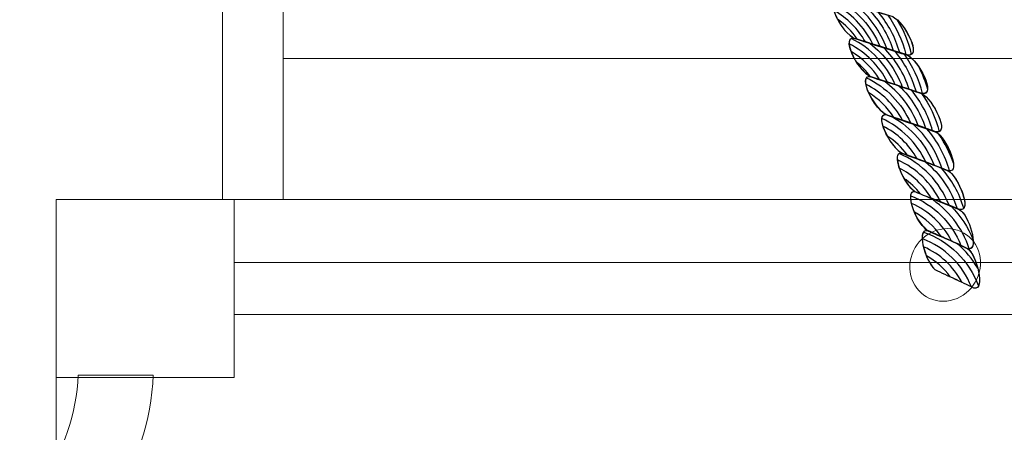
# Model space of a CAD drawing. Units: centimetres. Extents: x -32.4 to -19.5, y -5.3 to 7.9.
# Drawn here: x -23.3 to -22.8, y 5.1 to 5.3 of the extents above; entities that cross this region are included whole.
import ezdxf

# ---------------------------------------------------------------- set-up
doc = ezdxf.new("R2010")
doc.units = ezdxf.units.CM
doc.header["$MEASUREMENT"] = 0
doc.layers.add('Layer 1', color=7, linetype='Continuous')

msp = doc.modelspace()

# ---------------------------------------------------------------- linework, layer by layer
at = {"layer": 'Layer 1', "color": 254, "lineweight": 9}
msp.add_lwpolyline([(-23.23915, 5.08101), (-23.14903, 5.08101), (-23.14903, 5.17101), (-23.23915, 5.17101), (-23.23915, 5.08101)], close=True, dxfattribs=at)
at = {"layer": 'Layer 1', "color": 242, "lineweight": 25}
msp.add_open_spline([(-24.40637, -2.66294), (-24.40637, -2.66294), (-24.40637, -4.27338), (-24.40637, -4.27338), (-24.40637, -4.27338), (-24.40637, -4.81263), (-24.84782, -5.25382), (-25.38738, -5.25382), (-25.38738, -5.25382), (-25.38738, -5.25382), (-25.94817, -5.25382), (-25.94817, -5.25382), (-25.94817, -5.25382), (-26.48773, -5.25382), (-26.92918, -4.81263), (-26.92918, -4.27338), (-26.92918, -4.27338), (-26.92918, -4.27338), (-26.92918, -2.68319), (-26.92918, -2.68319), (-26.92918, -2.68319), (-26.9709, -2.64882), (-27.00777, -2.60876), (-27.03862, -2.56425), (-27.03862, -2.56425), (-27.03862, -2.56425), (-28.23328, -2.56425), (-28.23328, -2.56425), (-28.23328, -2.56425), (-28.85218, -2.56425), (-29.40306, -2.2588), (-29.74275, -1.79137), (-29.74275, -1.79137), (-29.74275, -1.79137), (-30.29269, -1.79137), (-30.29269, -1.79137), (-30.29269, -1.79137), (-31.12875, -1.79137), (-31.81281, -1.10771), (-31.81281, -0.27215), (-31.81281, -0.27215), (-31.81281, -0.27215), (-31.81281, 0.23578), (-31.81281, 0.23578), (-31.81281, 0.23578), (-31.81281, 0.56165), (-31.71547, 0.86587), (-31.54853, 1.12098), (-31.54853, 1.12098), (-32.05869, 1.4798), (-32.39372, 2.0726), (-32.39372, 2.73986), (-32.39372, 2.73986), (-32.39372, 2.73986), (-32.39372, 2.73988), (-32.39372, 2.73988), (-32.39372, 2.73988), (-32.39372, 3.70434), (-31.69389, 4.51327), (-30.77671, 4.68478), (-30.77671, 4.68478), (-30.77671, 4.68478), (-30.77671, 5.79214), (-30.77671, 5.79214), (-30.77671, 5.79214), (-30.77671, 6.82479), (-29.93134, 7.66966), (-28.89811, 7.66966), (-28.89811, 7.66966), (-28.89811, 7.66966), (-28.8981, 7.66966), (-28.8981, 7.66966), (-28.8981, 7.66966), (-28.20089, 7.66966), (-27.58929, 7.28492), (-27.26518, 6.7174), (-27.26518, 6.7174), (-26.93113, 7.24228), (-26.34397, 7.59237), (-25.6789, 7.59237), (-25.6789, 7.59237), (-25.6789, 7.59237), (-25.67889, 7.59237), (-25.67889, 7.59237), (-25.67889, 7.59237), (-25.46756, 7.59237), (-25.26411, 7.55698), (-25.07412, 7.49191), (-25.07412, 7.49191), (-25.07412, 7.49191), (-24.13398, 7.49191), (-24.13398, 7.49191), (-24.13398, 7.49191), (-23.89005, 7.72354), (-23.5608, 7.86618), (-23.19983, 7.86618), (-23.19983, 7.86618), (-23.19983, 7.86618), (-22.46365, 7.86618), (-22.46365, 7.86618), (-22.46365, 7.86618), (-21.65432, 7.86618), (-20.99216, 7.2044), (-20.99216, 6.39553), (-20.99216, 6.39553), (-20.99216, 6.39553), (-20.99216, 5.71816), (-20.99216, 5.71816), (-20.99216, 5.71816), (-20.96375, 5.65092), (-20.94026, 5.58114), (-20.92204, 5.50934), (-20.92204, 5.50934), (-20.6555, 5.21234), (-20.49282, 4.82058), (-20.49282, 4.39267), (-20.49282, 4.39267), (-20.49282, 4.39267), (-20.49282, 1.90361), (-20.49282, 1.90361), (-20.49282, 1.90361), (-19.88275, 1.47681), (-19.48373, 0.7693), (-19.48373, -0.03145), (-19.48373, -0.03145), (-19.48373, -1.33515), (-20.5412, -2.39202), (-21.84566, -2.39202), (-21.84566, -2.39202), (-22.35213, -2.39202), (-22.82133, -2.23263), (-23.20589, -1.9614), (-23.20589, -1.9614), (-23.20589, -1.9614), (-23.95892, -1.9614), (-23.95892, -1.9614), (-23.95892, -1.9614), (-24.04547, -2.23267), (-24.20172, -2.47361), (-24.40637, -2.66294)], degree=3, knots=[0, 0, 0, 0, 0.027778, 0.027778, 0.027778, 0.027778, 0.055556, 0.055556, 0.055556, 0.055556, 0.083333, 0.083333, 0.083333, 0.083333, 0.111111, 0.111111, 0.111111, 0.111111, 0.138889, 0.138889, 0.138889, 0.138889, 0.166667, 0.166667, 0.166667, 0.166667, 0.194444, 0.194444, 0.194444, 0.194444, 0.222222, 0.222222, 0.222222, 0.222222, 0.25, 0.25, 0.25, 0.25, 0.277778, 0.277778, 0.277778, 0.277778, 0.305556, 0.305556, 0.305556, 0.305556, 0.333333, 0.333333, 0.333333, 0.333333, 0.361111, 0.361111, 0.361111, 0.361111, 0.388889, 0.388889, 0.388889, 0.388889, 0.416667, 0.416667, 0.416667, 0.416667, 0.444444, 0.444444, 0.444444, 0.444444, 0.472222, 0.472222, 0.472222, 0.472222, 0.5, 0.5, 0.5, 0.5, 0.527778, 0.527778, 0.527778, 0.527778, 0.555556, 0.555556, 0.555556, 0.555556, 0.583333, 0.583333, 0.583333, 0.583333, 0.611111, 0.611111, 0.611111, 0.611111, 0.638889, 0.638889, 0.638889, 0.638889, 0.666667, 0.666667, 0.666667, 0.666667, 0.694444, 0.694444, 0.694444, 0.694444, 0.722222, 0.722222, 0.722222, 0.722222, 0.75, 0.75, 0.75, 0.75, 0.777778, 0.777778, 0.777778, 0.777778, 0.805556, 0.805556, 0.805556, 0.805556, 0.833333, 0.833333, 0.833333, 0.833333, 0.861111, 0.861111, 0.861111, 0.861111, 0.888889, 0.888889, 0.888889, 0.888889, 0.916667, 0.916667, 0.916667, 0.916667, 0.944444, 0.944444, 0.944444, 0.944444, 1, 1, 1, 1], dxfattribs=at)
at = {"layer": 'Layer 1', "color": 7, "lineweight": 9}
for points, knots in [([(-23.15485, 5.17101), (-23.15485, 5.17101), (-23.15485, 6.41255), (-23.15485, 6.41255), (-23.15485, 6.41255), (-23.15485, 6.41255), (-23.12409, 6.41255), (-23.12409, 6.41255), (-23.12409, 6.41255), (-23.12409, 6.41255), (-23.12409, 5.17101), (-23.12409, 5.17101), (-23.12409, 5.17101), (-23.12409, 5.17101), (-23.15485, 5.17101), (-23.15485, 5.17101)], [0, 0, 0, 0, 0.2, 0.2, 0.2, 0.2, 0.4, 0.4, 0.4, 0.4, 0.6, 0.6, 0.6, 0.6, 1, 1, 1, 1]), ([(-23.12409, 5.17101), (-23.12409, 5.17101), (-23.12409, 5.24245), (-23.12409, 5.24245), (-23.12409, 5.24245), (-23.12409, 5.24245), (-22.50892, 5.24245), (-22.50892, 5.24245), (-22.50892, 5.24245), (-22.50892, 5.24245), (-22.50892, 5.17101), (-22.50892, 5.17101), (-22.50892, 5.17101), (-22.50892, 5.17101), (-23.12409, 5.17101), (-23.12409, 5.17101)], [0, 0, 0, 0, 0.2, 0.2, 0.2, 0.2, 0.4, 0.4, 0.4, 0.4, 0.6, 0.6, 0.6, 0.6, 1, 1, 1, 1]), ([(-22.78796, 5.15633), (-22.7781, 5.15633), (-22.77057, 5.14811), (-22.77114, 5.13798), (-22.77114, 5.13798), (-22.77171, 5.12784), (-22.78016, 5.11962), (-22.79002, 5.11962), (-22.79002, 5.11962), (-22.79988, 5.11962), (-22.80741, 5.12784), (-22.80684, 5.13798), (-22.80684, 5.13798), (-22.80627, 5.14811), (-22.79782, 5.15633), (-22.78796, 5.15633)], [0, 0, 0, 0, 0.2, 0.2, 0.2, 0.2, 0.4, 0.4, 0.4, 0.4, 0.6, 0.6, 0.6, 0.6, 1, 1, 1, 1]), ([(-23.14903, 5.13915), (-23.14903, 5.13915), (-22.47816, 5.13915), (-22.47816, 5.13915), (-22.47816, 5.13915), (-22.47816, 5.13915), (-22.47816, 5.11286), (-22.47816, 5.11286), (-22.47816, 5.11286), (-22.47816, 5.11286), (-23.14903, 5.11286), (-23.14903, 5.11286), (-23.14903, 5.11286), (-23.14903, 5.11286), (-23.14903, 5.13915), (-23.14903, 5.13915)], [0, 0, 0, 0, 0.2, 0.2, 0.2, 0.2, 0.4, 0.4, 0.4, 0.4, 0.6, 0.6, 0.6, 0.6, 1, 1, 1, 1]), ([(-23.18994, 5.0823), (-23.19179, 5.03558), (-23.22008, 4.99323), (-23.26469, 4.96228), (-23.26469, 4.96228), (-23.31066, 4.93038), (-23.37405, 4.91057), (-23.44368, 4.91057), (-23.44368, 4.91057), (-23.44368, 4.91057), (-25.05213, 4.91057), (-25.05213, 4.91057), (-25.05213, 4.91057), (-25.12179, 4.91057), (-25.18517, 4.9304), (-25.23111, 4.96228), (-25.23111, 4.96228), (-25.27538, 4.99299), (-25.30356, 5.03494), (-25.30579, 5.08121), (-25.30579, 5.08121), (-25.30579, 5.08121), (-25.26779, 5.08121), (-25.26779, 5.08121), (-25.26779, 5.08121), (-25.26557, 5.04258), (-25.24191, 5.00758), (-25.20486, 4.98187), (-25.20486, 4.98187), (-25.16572, 4.95471), (-25.11163, 4.93784), (-25.05213, 4.93784), (-25.05213, 4.93784), (-25.05213, 4.93784), (-23.44368, 4.93784), (-23.44368, 4.93784), (-23.44368, 4.93784), (-23.38418, 4.93784), (-23.33009, 4.9547), (-23.29095, 4.98187), (-23.29095, 4.98187), (-23.25356, 5.00781), (-23.22975, 5.04323), (-23.22792, 5.0823), (-23.22792, 5.0823), (-23.22792, 5.0823), (-23.18994, 5.0823), (-23.18994, 5.0823)], [0, 0, 0, 0, 0.076923, 0.076923, 0.076923, 0.076923, 0.153846, 0.153846, 0.153846, 0.153846, 0.230769, 0.230769, 0.230769, 0.230769, 0.307692, 0.307692, 0.307692, 0.307692, 0.384615, 0.384615, 0.384615, 0.384615, 0.461538, 0.461538, 0.461538, 0.461538, 0.538462, 0.538462, 0.538462, 0.538462, 0.615385, 0.615385, 0.615385, 0.615385, 0.692308, 0.692308, 0.692308, 0.692308, 0.769231, 0.769231, 0.769231, 0.769231, 0.846154, 0.846154, 0.846154, 0.846154, 1, 1, 1, 1])]:
    msp.add_open_spline(points, degree=3, knots=knots, dxfattribs=at)
at = {"layer": 'Layer 1', "color": 250, "lineweight": 9}
for points in [[(-22.84323, 5.27205), (-22.8386, 5.27053), (-22.83404, 5.26917), (-22.82941, 5.26781), (-22.82941, 5.26781), (-22.82481, 5.26646), (-22.82014, 5.26493), (-22.81558, 5.26356), (-22.81558, 5.26356), (-22.80955, 5.26079), (-22.80024, 5.24288), (-22.80819, 5.24419), (-22.80819, 5.24419), (-22.81268, 5.24557), (-22.81716, 5.2471), (-22.82165, 5.24847), (-22.82165, 5.24847), (-22.82613, 5.24984), (-22.83068, 5.25122), (-22.83528, 5.25274), (-22.83528, 5.25274), (-22.84371, 5.25775), (-22.8489, 5.27268), (-22.84323, 5.27205)], [(-22.83528, 5.25274), (-22.83068, 5.25122), (-22.82605, 5.24971), (-22.82157, 5.24833), (-22.82157, 5.24833), (-22.81709, 5.24695), (-22.81261, 5.24542), (-22.80813, 5.24404), (-22.80813, 5.24404), (-22.80231, 5.2414), (-22.79313, 5.22333), (-22.80082, 5.22466), (-22.80082, 5.22466), (-22.80511, 5.22606), (-22.80951, 5.22761), (-22.81384, 5.229), (-22.81384, 5.229), (-22.81821, 5.23039), (-22.82269, 5.23192), (-22.82717, 5.23346), (-22.82717, 5.23346), (-22.83537, 5.23849), (-22.84083, 5.25322), (-22.83528, 5.25274)], [(-22.8271, 5.23331), (-22.82263, 5.23177), (-22.81821, 5.23039), (-22.81384, 5.229), (-22.81384, 5.229), (-22.80951, 5.22761), (-22.80511, 5.22606), (-22.80082, 5.22466), (-22.80082, 5.22466), (-22.79513, 5.22185), (-22.78636, 5.20389), (-22.79367, 5.20527), (-22.79367, 5.20527), (-22.79773, 5.20669), (-22.80194, 5.20827), (-22.80615, 5.20967), (-22.80615, 5.20967), (-22.81037, 5.21107), (-22.81463, 5.21247), (-22.819, 5.21402), (-22.819, 5.21402), (-22.82692, 5.21908), (-22.83253, 5.23396), (-22.8271, 5.23331)], [(-22.819, 5.21402), (-22.81463, 5.21247), (-22.81033, 5.21092), (-22.80609, 5.20951), (-22.80609, 5.20951), (-22.80186, 5.20812), (-22.79766, 5.20654), (-22.79363, 5.20512), (-22.79363, 5.20512), (-22.78833, 5.20242), (-22.78055, 5.18419), (-22.78748, 5.1856), (-22.78748, 5.1856), (-22.79127, 5.18706), (-22.79517, 5.18869), (-22.79901, 5.19011), (-22.79901, 5.19011), (-22.80298, 5.19157), (-22.80706, 5.19312), (-22.81119, 5.1947), (-22.81119, 5.1947), (-22.81878, 5.1998), (-22.82419, 5.21453), (-22.819, 5.21402)], [(-22.81112, 5.19455), (-22.80698, 5.19298), (-22.80298, 5.19157), (-22.79901, 5.19011), (-22.79901, 5.19011), (-22.79517, 5.18869), (-22.79127, 5.18706), (-22.78748, 5.1856), (-22.78748, 5.1856), (-22.78244, 5.18273), (-22.77501, 5.16462), (-22.78171, 5.16605), (-22.78171, 5.16605), (-22.78547, 5.16751), (-22.78925, 5.16912), (-22.79301, 5.17059), (-22.79301, 5.17059), (-22.79677, 5.17205), (-22.80056, 5.17349), (-22.80443, 5.17511), (-22.80443, 5.17511), (-22.81139, 5.18027), (-22.81609, 5.19525), (-22.81112, 5.19455)], [(-22.80443, 5.17511), (-22.80056, 5.17349), (-22.79672, 5.17191), (-22.79294, 5.17044), (-22.79294, 5.17044), (-22.78925, 5.169), (-22.78543, 5.16737), (-22.78167, 5.1659), (-22.78167, 5.1659), (-22.77678, 5.16316), (-22.77139, 5.14466), (-22.77751, 5.14618), (-22.77751, 5.14618), (-22.78084, 5.14768), (-22.78416, 5.14938), (-22.78755, 5.15084), (-22.78755, 5.15084), (-22.79106, 5.15235), (-22.79467, 5.15396), (-22.79831, 5.15559), (-22.79831, 5.15559), (-22.80494, 5.16079), (-22.80917, 5.17583), (-22.80443, 5.17511)], [(-22.79828, 5.15544), (-22.7946, 5.15381), (-22.79106, 5.15235), (-22.78755, 5.15084), (-22.78755, 5.15084), (-22.78416, 5.14938), (-22.78084, 5.14768), (-22.77751, 5.14618), (-22.77751, 5.14618), (-22.77324, 5.14321), (-22.76841, 5.1248), (-22.77449, 5.12631), (-22.77449, 5.12631), (-22.77771, 5.12783), (-22.78105, 5.12949), (-22.7843, 5.13101), (-22.7843, 5.13101), (-22.78756, 5.13252), (-22.79089, 5.13404), (-22.79419, 5.1357), (-22.79419, 5.1357), (-22.7999, 5.14101), (-22.80278, 5.15618), (-22.79828, 5.15544)]]:
    msp.add_open_spline(points, degree=3, knots=[0, 0, 0, 0, 0.142857, 0.142857, 0.142857, 0.142857, 0.285714, 0.285714, 0.285714, 0.285714, 0.428571, 0.428571, 0.428571, 0.428571, 0.571429, 0.571429, 0.571429, 0.571429, 0.714286, 0.714286, 0.714286, 0.714286, 1, 1, 1, 1], dxfattribs=at)
at = {"layer": 'Layer 1', "color": 7}
for points, knots in [([(-22.84359, 5.26235), (-22.83963, 5.2596), (-22.83619, 5.25614), (-22.83348, 5.25215), (-22.83348, 5.25215), (-22.82962, 5.2509), (-22.8258, 5.24974), (-22.82203, 5.24859), (-22.82203, 5.24859), (-22.82627, 5.25865), (-22.83387, 5.26694), (-22.84343, 5.27207), (-22.84343, 5.27207), (-22.84652, 5.27222), (-22.8461, 5.26741), (-22.84359, 5.26235)], [0, 0, 0, 0, 0.2, 0.2, 0.2, 0.2, 0.4, 0.4, 0.4, 0.4, 0.6, 0.6, 0.6, 0.6, 1, 1, 1, 1]), ([(-22.84557, 5.27003), (-22.8369, 5.26561), (-22.82985, 5.25844), (-22.82559, 5.24968), (-22.82559, 5.24968), (-22.82559, 5.24968), (-22.82165, 5.24847), (-22.82165, 5.24847), (-22.82165, 5.24847), (-22.82165, 5.24847), (-22.81528, 5.24645), (-22.81528, 5.24645), (-22.81528, 5.24645), (-22.81784, 5.25441), (-22.82223, 5.26155), (-22.82796, 5.26738), (-22.82796, 5.26738), (-22.82796, 5.26738), (-22.82941, 5.26781), (-22.82941, 5.26781), (-22.82941, 5.26781), (-22.83404, 5.26917), (-22.8386, 5.27053), (-22.84323, 5.27205), (-22.84323, 5.27205), (-22.84464, 5.27221), (-22.84538, 5.2714), (-22.84557, 5.27003)], [0, 0, 0, 0, 0.125, 0.125, 0.125, 0.125, 0.25, 0.25, 0.25, 0.25, 0.375, 0.375, 0.375, 0.375, 0.5, 0.5, 0.5, 0.5, 0.625, 0.625, 0.625, 0.625, 0.75, 0.75, 0.75, 0.75, 1, 1, 1, 1]), ([(-22.83411, 5.2692), (-22.82716, 5.26354), (-22.82174, 5.25609), (-22.8186, 5.24752), (-22.8186, 5.24752), (-22.8186, 5.24752), (-22.80889, 5.24441), (-22.80889, 5.24441), (-22.80889, 5.24441), (-22.8107, 5.25169), (-22.81387, 5.25842), (-22.81811, 5.26434), (-22.81811, 5.26434), (-22.82186, 5.2655), (-22.82566, 5.26671), (-22.82941, 5.26781), (-22.82941, 5.26781), (-22.82941, 5.26781), (-22.83411, 5.2692), (-22.83411, 5.2692)], [0, 0, 0, 0, 0.166667, 0.166667, 0.166667, 0.166667, 0.333333, 0.333333, 0.333333, 0.333333, 0.5, 0.5, 0.5, 0.5, 0.666667, 0.666667, 0.666667, 0.666667, 1, 1, 1, 1]), ([(-22.82938, 5.25085), (-22.82938, 5.25085), (-22.83528, 5.25274), (-22.83528, 5.25274), (-22.83528, 5.25274), (-22.84023, 5.25568), (-22.84405, 5.26205), (-22.84523, 5.26667), (-22.84523, 5.26667), (-22.83862, 5.26293), (-22.83313, 5.25745), (-22.82938, 5.25085)], [0, 0, 0, 0, 0.25, 0.25, 0.25, 0.25, 0.5, 0.5, 0.5, 0.5, 1, 1, 1, 1]), ([(-22.82275, 5.26578), (-22.81787, 5.25989), (-22.81417, 5.25297), (-22.81203, 5.2454), (-22.81203, 5.2454), (-22.81203, 5.2454), (-22.80819, 5.24419), (-22.80819, 5.24419), (-22.80819, 5.24419), (-22.80024, 5.24288), (-22.80955, 5.26079), (-22.81558, 5.26356), (-22.81558, 5.26356), (-22.81558, 5.26356), (-22.82275, 5.26578), (-22.82275, 5.26578)], [0, 0, 0, 0, 0.2, 0.2, 0.2, 0.2, 0.4, 0.4, 0.4, 0.4, 0.6, 0.6, 0.6, 0.6, 1, 1, 1, 1]), ([(-22.81307, 5.26175), (-22.8099, 5.25646), (-22.80751, 5.25066), (-22.80603, 5.2445), (-22.80603, 5.2445), (-22.80298, 5.24661), (-22.80818, 5.25714), (-22.81307, 5.26175)], [0, 0, 0, 0, 0.333333, 0.333333, 0.333333, 0.333333, 1, 1, 1, 1]), ([(-22.83667, 5.24593), (-22.83078, 5.24248), (-22.82583, 5.23761), (-22.82229, 5.23179), (-22.82229, 5.23179), (-22.81945, 5.23082), (-22.81662, 5.22988), (-22.81384, 5.229), (-22.81384, 5.229), (-22.81384, 5.229), (-22.8107, 5.22797), (-22.8107, 5.22797), (-22.8107, 5.22797), (-22.81401, 5.23679), (-22.81973, 5.24443), (-22.82709, 5.25007), (-22.82709, 5.25007), (-22.82709, 5.25007), (-22.83528, 5.25274), (-22.83528, 5.25274), (-22.83528, 5.25274), (-22.83789, 5.25297), (-22.83806, 5.24983), (-22.83667, 5.24593)], [0, 0, 0, 0, 0.142857, 0.142857, 0.142857, 0.142857, 0.285714, 0.285714, 0.285714, 0.285714, 0.428571, 0.428571, 0.428571, 0.428571, 0.571429, 0.571429, 0.571429, 0.571429, 0.714286, 0.714286, 0.714286, 0.714286, 1, 1, 1, 1]), ([(-22.81817, 5.23041), (-22.81817, 5.23041), (-22.82717, 5.23346), (-22.82717, 5.23346), (-22.82717, 5.23346), (-22.83291, 5.23698), (-22.8373, 5.24525), (-22.83753, 5.24973), (-22.83753, 5.24973), (-22.8292, 5.24551), (-22.8224, 5.23872), (-22.81817, 5.23041)], [0, 0, 0, 0, 0.25, 0.25, 0.25, 0.25, 0.5, 0.5, 0.5, 0.5, 1, 1, 1, 1]), ([(-22.83652, 5.25251), (-22.82663, 5.2476), (-22.81874, 5.2393), (-22.81433, 5.22916), (-22.81433, 5.22916), (-22.81433, 5.22916), (-22.81384, 5.229), (-22.81384, 5.229), (-22.81384, 5.229), (-22.8105, 5.22793), (-22.80711, 5.22676), (-22.80377, 5.22564), (-22.80377, 5.22564), (-22.80592, 5.23323), (-22.80964, 5.24018), (-22.81455, 5.24609), (-22.81455, 5.24609), (-22.81455, 5.24609), (-22.82157, 5.24833), (-22.82157, 5.24833), (-22.82157, 5.24833), (-22.82605, 5.24971), (-22.83068, 5.25122), (-22.83528, 5.25274), (-22.83528, 5.25274), (-22.83578, 5.25278), (-22.83619, 5.2527), (-22.83652, 5.25251)], [0, 0, 0, 0, 0.125, 0.125, 0.125, 0.125, 0.25, 0.25, 0.25, 0.25, 0.375, 0.375, 0.375, 0.375, 0.5, 0.5, 0.5, 0.5, 0.625, 0.625, 0.625, 0.625, 0.75, 0.75, 0.75, 0.75, 1, 1, 1, 1]), ([(-22.82016, 5.24789), (-22.81429, 5.24205), (-22.80978, 5.23483), (-22.80717, 5.22678), (-22.80717, 5.22678), (-22.80717, 5.22678), (-22.80082, 5.22466), (-22.80082, 5.22466), (-22.80082, 5.22466), (-22.79901, 5.22435), (-22.79813, 5.22511), (-22.79793, 5.2265), (-22.79793, 5.2265), (-22.79904, 5.23064), (-22.80057, 5.23461), (-22.80248, 5.23837), (-22.80248, 5.23837), (-22.8043, 5.24103), (-22.80637, 5.24324), (-22.80813, 5.24404), (-22.80813, 5.24404), (-22.81214, 5.24528), (-22.81615, 5.24663), (-22.82016, 5.24789)], [0, 0, 0, 0, 0.142857, 0.142857, 0.142857, 0.142857, 0.285714, 0.285714, 0.285714, 0.285714, 0.428571, 0.428571, 0.428571, 0.428571, 0.571429, 0.571429, 0.571429, 0.571429, 0.714286, 0.714286, 0.714286, 0.714286, 1, 1, 1, 1]), ([(-22.80963, 5.24451), (-22.80541, 5.2386), (-22.80227, 5.23187), (-22.80047, 5.22461), (-22.80047, 5.22461), (-22.79342, 5.2239), (-22.8024, 5.24144), (-22.80813, 5.24404), (-22.80813, 5.24404), (-22.80813, 5.24404), (-22.80963, 5.24451), (-22.80963, 5.24451)], [0, 0, 0, 0, 0.25, 0.25, 0.25, 0.25, 0.5, 0.5, 0.5, 0.5, 1, 1, 1, 1]), ([(-22.8269, 5.23337), (-22.8269, 5.23337), (-22.82717, 5.23346), (-22.82717, 5.23346), (-22.82717, 5.23346), (-22.82985, 5.2351), (-22.83222, 5.23778), (-22.83403, 5.24062), (-22.83403, 5.24062), (-22.83134, 5.23853), (-22.82894, 5.23609), (-22.8269, 5.23337)], [0, 0, 0, 0, 0.25, 0.25, 0.25, 0.25, 0.5, 0.5, 0.5, 0.5, 1, 1, 1, 1]), ([(-22.82319, 5.21777), (-22.82246, 5.21708), (-22.82175, 5.21636), (-22.82108, 5.21561), (-22.82108, 5.21561), (-22.82041, 5.21501), (-22.81971, 5.21448), (-22.819, 5.21402), (-22.819, 5.21402), (-22.81474, 5.21251), (-22.8106, 5.21114), (-22.80649, 5.20978), (-22.80649, 5.20978), (-22.81096, 5.21982), (-22.81893, 5.22795), (-22.82882, 5.23264), (-22.82882, 5.23264), (-22.83035, 5.23037), (-22.82764, 5.22296), (-22.82319, 5.21777)], [0, 0, 0, 0, 0.166667, 0.166667, 0.166667, 0.166667, 0.333333, 0.333333, 0.333333, 0.333333, 0.5, 0.5, 0.5, 0.5, 0.666667, 0.666667, 0.666667, 0.666667, 1, 1, 1, 1]), ([(-22.82912, 5.22937), (-22.82122, 5.22536), (-22.8147, 5.21898), (-22.81055, 5.21113), (-22.81055, 5.21113), (-22.81055, 5.21113), (-22.80615, 5.20967), (-22.80615, 5.20967), (-22.80615, 5.20967), (-22.80373, 5.20887), (-22.80132, 5.208), (-22.79893, 5.20715), (-22.79893, 5.20715), (-22.80158, 5.21534), (-22.8062, 5.22264), (-22.81223, 5.22848), (-22.81223, 5.22848), (-22.81223, 5.22848), (-22.81384, 5.229), (-22.81384, 5.229), (-22.81384, 5.229), (-22.81821, 5.23039), (-22.82263, 5.23177), (-22.8271, 5.23331), (-22.8271, 5.23331), (-22.829, 5.23354), (-22.82955, 5.23186), (-22.82912, 5.22937)], [0, 0, 0, 0, 0.125, 0.125, 0.125, 0.125, 0.25, 0.25, 0.25, 0.25, 0.375, 0.375, 0.375, 0.375, 0.5, 0.5, 0.5, 0.5, 0.625, 0.625, 0.625, 0.625, 0.75, 0.75, 0.75, 0.75, 1, 1, 1, 1]), ([(-22.81995, 5.23095), (-22.81217, 5.22537), (-22.80609, 5.21757), (-22.80264, 5.20846), (-22.80264, 5.20846), (-22.80264, 5.20846), (-22.79367, 5.20527), (-22.79367, 5.20527), (-22.79367, 5.20527), (-22.793, 5.20514), (-22.79246, 5.20518), (-22.79205, 5.20535), (-22.79205, 5.20535), (-22.79382, 5.21241), (-22.79688, 5.21895), (-22.80097, 5.22471), (-22.80097, 5.22471), (-22.80521, 5.2261), (-22.80956, 5.22763), (-22.81384, 5.229), (-22.81384, 5.229), (-22.81384, 5.229), (-22.81995, 5.23095), (-22.81995, 5.23095)], [0, 0, 0, 0, 0.142857, 0.142857, 0.142857, 0.142857, 0.285714, 0.285714, 0.285714, 0.285714, 0.428571, 0.428571, 0.428571, 0.428571, 0.571429, 0.571429, 0.571429, 0.571429, 0.714286, 0.714286, 0.714286, 0.714286, 1, 1, 1, 1]), ([(-22.81496, 5.21262), (-22.81496, 5.21262), (-22.819, 5.21402), (-22.819, 5.21402), (-22.819, 5.21402), (-22.82275, 5.21642), (-22.82598, 5.22101), (-22.82777, 5.22512), (-22.82777, 5.22512), (-22.82262, 5.22198), (-22.81822, 5.2177), (-22.81496, 5.21262)], [0, 0, 0, 0, 0.25, 0.25, 0.25, 0.25, 0.5, 0.5, 0.5, 0.5, 1, 1, 1, 1]), ([(-22.80618, 5.22645), (-22.80122, 5.22053), (-22.79748, 5.21354), (-22.79535, 5.20587), (-22.79535, 5.20587), (-22.79535, 5.20587), (-22.79367, 5.20527), (-22.79367, 5.20527), (-22.79367, 5.20527), (-22.78636, 5.20389), (-22.79513, 5.22185), (-22.80082, 5.22466), (-22.80082, 5.22466), (-22.80082, 5.22466), (-22.80618, 5.22645), (-22.80618, 5.22645)], [0, 0, 0, 0, 0.2, 0.2, 0.2, 0.2, 0.4, 0.4, 0.4, 0.4, 0.6, 0.6, 0.6, 0.6, 1, 1, 1, 1]), ([(-22.81846, 5.20336), (-22.81444, 5.20076), (-22.81094, 5.19742), (-22.80815, 5.19354), (-22.80815, 5.19354), (-22.80815, 5.19354), (-22.79901, 5.19011), (-22.79901, 5.19011), (-22.79901, 5.19011), (-22.79901, 5.19011), (-22.7946, 5.18841), (-22.7946, 5.18841), (-22.7946, 5.18841), (-22.7986, 5.19877), (-22.80609, 5.2074), (-22.81564, 5.21283), (-22.81564, 5.21283), (-22.81564, 5.21283), (-22.819, 5.21402), (-22.819, 5.21402), (-22.819, 5.21402), (-22.82221, 5.21434), (-22.82136, 5.20882), (-22.81846, 5.20336)], [0, 0, 0, 0, 0.142857, 0.142857, 0.142857, 0.142857, 0.285714, 0.285714, 0.285714, 0.285714, 0.428571, 0.428571, 0.428571, 0.428571, 0.571429, 0.571429, 0.571429, 0.571429, 0.714286, 0.714286, 0.714286, 0.714286, 1, 1, 1, 1]), ([(-22.82103, 5.21199), (-22.81122, 5.20759), (-22.80328, 5.19975), (-22.79875, 5.19001), (-22.79875, 5.19001), (-22.79499, 5.18862), (-22.79118, 5.18703), (-22.78748, 5.1856), (-22.78748, 5.1856), (-22.78748, 5.1856), (-22.78696, 5.18553), (-22.78696, 5.18553), (-22.78696, 5.18553), (-22.78913, 5.19351), (-22.79309, 5.20076), (-22.79838, 5.20683), (-22.79838, 5.20683), (-22.80092, 5.20775), (-22.8035, 5.20866), (-22.80609, 5.20951), (-22.80609, 5.20951), (-22.81033, 5.21092), (-22.81463, 5.21247), (-22.819, 5.21402), (-22.819, 5.21402), (-22.82028, 5.21415), (-22.82091, 5.21334), (-22.82103, 5.21199)], [0, 0, 0, 0, 0.125, 0.125, 0.125, 0.125, 0.25, 0.25, 0.25, 0.25, 0.375, 0.375, 0.375, 0.375, 0.5, 0.5, 0.5, 0.5, 0.625, 0.625, 0.625, 0.625, 0.75, 0.75, 0.75, 0.75, 1, 1, 1, 1]), ([(-22.80522, 5.20922), (-22.79856, 5.20325), (-22.79348, 5.19556), (-22.79068, 5.18685), (-22.79068, 5.18685), (-22.79068, 5.18685), (-22.78748, 5.1856), (-22.78748, 5.1856), (-22.78748, 5.1856), (-22.78055, 5.18419), (-22.78833, 5.20242), (-22.79363, 5.20512), (-22.79363, 5.20512), (-22.79738, 5.20644), (-22.80128, 5.2079), (-22.80522, 5.20922)], [0, 0, 0, 0, 0.2, 0.2, 0.2, 0.2, 0.4, 0.4, 0.4, 0.4, 0.6, 0.6, 0.6, 0.6, 1, 1, 1, 1]), ([(-22.80317, 5.19166), (-22.80317, 5.19166), (-22.81119, 5.1947), (-22.81119, 5.1947), (-22.81119, 5.1947), (-22.81552, 5.19761), (-22.81913, 5.20364), (-22.82048, 5.2082), (-22.82048, 5.2082), (-22.81321, 5.20451), (-22.80718, 5.19873), (-22.80317, 5.19166)], [0, 0, 0, 0, 0.25, 0.25, 0.25, 0.25, 0.5, 0.5, 0.5, 0.5, 1, 1, 1, 1]), ([(-22.79221, 5.20409), (-22.78909, 5.19962), (-22.78657, 5.19469), (-22.78481, 5.18941), (-22.78481, 5.18941), (-22.78537, 5.19392), (-22.78895, 5.20111), (-22.79221, 5.20409)], [0, 0, 0, 0, 0.333333, 0.333333, 0.333333, 0.333333, 1, 1, 1, 1]), ([(-22.81223, 5.18698), (-22.80553, 5.18354), (-22.79993, 5.17825), (-22.79611, 5.17179), (-22.79611, 5.17179), (-22.79611, 5.17179), (-22.79301, 5.17059), (-22.79301, 5.17059), (-22.79301, 5.17059), (-22.78967, 5.16929), (-22.78632, 5.16787), (-22.78298, 5.16655), (-22.78298, 5.16655), (-22.78593, 5.1759), (-22.79157, 5.18405), (-22.79899, 5.1901), (-22.79899, 5.1901), (-22.79899, 5.1901), (-22.79901, 5.19011), (-22.79901, 5.19011), (-22.79901, 5.19011), (-22.80298, 5.19157), (-22.80698, 5.19298), (-22.81112, 5.19455), (-22.81112, 5.19455), (-22.81362, 5.1949), (-22.81367, 5.19131), (-22.81223, 5.18698)], [0, 0, 0, 0, 0.125, 0.125, 0.125, 0.125, 0.25, 0.25, 0.25, 0.25, 0.375, 0.375, 0.375, 0.375, 0.5, 0.5, 0.5, 0.5, 0.625, 0.625, 0.625, 0.625, 0.75, 0.75, 0.75, 0.75, 1, 1, 1, 1]), ([(-22.81234, 5.1943), (-22.80075, 5.18942), (-22.79157, 5.17997), (-22.78706, 5.16819), (-22.78706, 5.16819), (-22.78706, 5.16819), (-22.78171, 5.16605), (-22.78171, 5.16605), (-22.78171, 5.16605), (-22.77501, 5.16462), (-22.78244, 5.18273), (-22.78748, 5.1856), (-22.78748, 5.1856), (-22.79127, 5.18706), (-22.79517, 5.18869), (-22.79901, 5.19011), (-22.79901, 5.19011), (-22.80298, 5.19157), (-22.80698, 5.19298), (-22.81112, 5.19455), (-22.81112, 5.19455), (-22.81162, 5.19462), (-22.81203, 5.19452), (-22.81234, 5.1943)], [0, 0, 0, 0, 0.142857, 0.142857, 0.142857, 0.142857, 0.285714, 0.285714, 0.285714, 0.285714, 0.428571, 0.428571, 0.428571, 0.428571, 0.571429, 0.571429, 0.571429, 0.571429, 0.714286, 0.714286, 0.714286, 0.714286, 1, 1, 1, 1]), ([(-22.79139, 5.16995), (-22.79139, 5.16995), (-22.79301, 5.17059), (-22.79301, 5.17059), (-22.79301, 5.17059), (-22.79677, 5.17205), (-22.80056, 5.17349), (-22.80443, 5.17511), (-22.80443, 5.17511), (-22.8091, 5.17857), (-22.81275, 5.18646), (-22.81315, 5.19106), (-22.81315, 5.19106), (-22.80359, 5.1869), (-22.79583, 5.17936), (-22.79139, 5.16995)], [0, 0, 0, 0, 0.2, 0.2, 0.2, 0.2, 0.4, 0.4, 0.4, 0.4, 0.6, 0.6, 0.6, 0.6, 1, 1, 1, 1]), ([(-22.79091, 5.18695), (-22.78574, 5.18119), (-22.78182, 5.17428), (-22.77957, 5.16665), (-22.77957, 5.16665), (-22.77723, 5.16982), (-22.78321, 5.18317), (-22.78748, 5.1856), (-22.78748, 5.1856), (-22.78748, 5.1856), (-22.79091, 5.18695), (-22.79091, 5.18695)], [0, 0, 0, 0, 0.25, 0.25, 0.25, 0.25, 0.5, 0.5, 0.5, 0.5, 1, 1, 1, 1]), ([(-22.80155, 5.17393), (-22.80155, 5.17393), (-22.80443, 5.17511), (-22.80443, 5.17511), (-22.80443, 5.17511), (-22.80653, 5.17667), (-22.80843, 5.17913), (-22.80992, 5.18178), (-22.80992, 5.18178), (-22.80674, 5.17963), (-22.80391, 5.17696), (-22.80155, 5.17393)], [0, 0, 0, 0, 0.25, 0.25, 0.25, 0.25, 0.5, 0.5, 0.5, 0.5, 1, 1, 1, 1]), ([(-22.80605, 5.16914), (-22.79728, 5.16535), (-22.79009, 5.15857), (-22.78578, 5.15006), (-22.78578, 5.15006), (-22.783, 5.1488), (-22.78026, 5.14742), (-22.77751, 5.14618), (-22.77751, 5.14618), (-22.77531, 5.14563), (-22.7746, 5.14767), (-22.77481, 5.15063), (-22.77481, 5.15063), (-22.77739, 5.15705), (-22.78123, 5.16283), (-22.78603, 5.16765), (-22.78603, 5.16765), (-22.78836, 5.1686), (-22.79067, 5.16956), (-22.79294, 5.17044), (-22.79294, 5.17044), (-22.79672, 5.17191), (-22.80056, 5.17349), (-22.80443, 5.17511), (-22.80443, 5.17511), (-22.8065, 5.17543), (-22.80686, 5.17272), (-22.80605, 5.16914)], [0, 0, 0, 0, 0.125, 0.125, 0.125, 0.125, 0.25, 0.25, 0.25, 0.25, 0.375, 0.375, 0.375, 0.375, 0.5, 0.5, 0.5, 0.5, 0.625, 0.625, 0.625, 0.625, 0.75, 0.75, 0.75, 0.75, 1, 1, 1, 1]), ([(-22.80064, 5.15792), (-22.79969, 5.15713), (-22.79877, 5.15629), (-22.79791, 5.15541), (-22.79791, 5.15541), (-22.7944, 5.15384), (-22.79093, 5.15229), (-22.78755, 5.15084), (-22.78755, 5.15084), (-22.78536, 5.14989), (-22.78319, 5.14885), (-22.78103, 5.14782), (-22.78103, 5.14782), (-22.78558, 5.15938), (-22.79485, 5.16854), (-22.80642, 5.17298), (-22.80642, 5.17298), (-22.80677, 5.16945), (-22.80432, 5.1624), (-22.80064, 5.15792)], [0, 0, 0, 0, 0.166667, 0.166667, 0.166667, 0.166667, 0.333333, 0.333333, 0.333333, 0.333333, 0.5, 0.5, 0.5, 0.5, 0.666667, 0.666667, 0.666667, 0.666667, 1, 1, 1, 1]), ([(-22.7969, 5.172), (-22.78749, 5.16606), (-22.78027, 5.15693), (-22.77681, 5.14609), (-22.77681, 5.14609), (-22.77184, 5.14617), (-22.77698, 5.16327), (-22.78167, 5.1659), (-22.78167, 5.1659), (-22.78543, 5.16737), (-22.78925, 5.169), (-22.79294, 5.17044), (-22.79294, 5.17044), (-22.79294, 5.17044), (-22.7969, 5.172), (-22.7969, 5.172)], [0, 0, 0, 0, 0.2, 0.2, 0.2, 0.2, 0.4, 0.4, 0.4, 0.4, 0.6, 0.6, 0.6, 0.6, 1, 1, 1, 1]), ([(-22.79108, 5.15238), (-22.79108, 5.15238), (-22.79831, 5.15559), (-22.79831, 5.15559), (-22.79831, 5.15559), (-22.8009, 5.15762), (-22.80313, 5.16115), (-22.80459, 5.16465), (-22.80459, 5.16465), (-22.79914, 5.16173), (-22.7945, 5.1575), (-22.79108, 5.15238)], [0, 0, 0, 0, 0.25, 0.25, 0.25, 0.25, 0.5, 0.5, 0.5, 0.5, 1, 1, 1, 1]), ([(-22.7985, 5.14258), (-22.79369, 5.14002), (-22.78955, 5.13638), (-22.7864, 5.13198), (-22.7864, 5.13198), (-22.7864, 5.13198), (-22.7843, 5.13101), (-22.7843, 5.13101), (-22.7843, 5.13101), (-22.78105, 5.12949), (-22.77771, 5.12783), (-22.77449, 5.12631), (-22.77449, 5.12631), (-22.77335, 5.12603), (-22.7726, 5.12645), (-22.77215, 5.12734), (-22.77215, 5.12734), (-22.77684, 5.14006), (-22.78704, 5.15015), (-22.79991, 5.15464), (-22.79991, 5.15464), (-22.80109, 5.15264), (-22.80039, 5.14732), (-22.7985, 5.14258)], [0, 0, 0, 0, 0.142857, 0.142857, 0.142857, 0.142857, 0.285714, 0.285714, 0.285714, 0.285714, 0.428571, 0.428571, 0.428571, 0.428571, 0.571429, 0.571429, 0.571429, 0.571429, 0.714286, 0.714286, 0.714286, 0.714286, 1, 1, 1, 1]), ([(-22.80048, 5.15112), (-22.78914, 5.14698), (-22.7801, 5.13809), (-22.77573, 5.1269), (-22.77573, 5.1269), (-22.77573, 5.1269), (-22.77449, 5.12631), (-22.77449, 5.12631), (-22.77449, 5.12631), (-22.76841, 5.1248), (-22.77324, 5.14321), (-22.77751, 5.14618), (-22.77751, 5.14618), (-22.78084, 5.14768), (-22.78416, 5.14938), (-22.78755, 5.15084), (-22.78755, 5.15084), (-22.79106, 5.15235), (-22.7946, 5.15381), (-22.79828, 5.15544), (-22.79828, 5.15544), (-22.79993, 5.15571), (-22.80059, 5.15385), (-22.80048, 5.15112)], [0, 0, 0, 0, 0.142857, 0.142857, 0.142857, 0.142857, 0.285714, 0.285714, 0.285714, 0.285714, 0.428571, 0.428571, 0.428571, 0.428571, 0.571429, 0.571429, 0.571429, 0.571429, 0.714286, 0.714286, 0.714286, 0.714286, 1, 1, 1, 1]), ([(-22.78065, 5.12927), (-22.78065, 5.12927), (-22.7843, 5.13101), (-22.7843, 5.13101), (-22.7843, 5.13101), (-22.78756, 5.13252), (-22.79089, 5.13404), (-22.79419, 5.1357), (-22.79419, 5.1357), (-22.79689, 5.13821), (-22.79896, 5.14293), (-22.79991, 5.14712), (-22.79991, 5.14712), (-22.79158, 5.1436), (-22.78477, 5.13723), (-22.78065, 5.12927)], [0, 0, 0, 0, 0.2, 0.2, 0.2, 0.2, 0.4, 0.4, 0.4, 0.4, 0.6, 0.6, 0.6, 0.6, 1, 1, 1, 1]), ([(-22.78273, 5.14863), (-22.7787, 5.14512), (-22.77525, 5.14096), (-22.77253, 5.13633), (-22.77253, 5.13633), (-22.77365, 5.14059), (-22.77564, 5.14488), (-22.77751, 5.14618), (-22.77751, 5.14618), (-22.77925, 5.14696), (-22.78099, 5.1478), (-22.78273, 5.14863)], [0, 0, 0, 0, 0.25, 0.25, 0.25, 0.25, 0.5, 0.5, 0.5, 0.5, 1, 1, 1, 1])]:
    msp.add_open_spline(points, degree=3, knots=knots, dxfattribs=at)
at = {"layer": 'Layer 1', "color": 254, "lineweight": 9}
msp.add_open_spline([(-23.14903, 5.17101), (-23.14903, 5.17101), (-22.47816, 5.17101), (-22.47816, 5.17101), (-22.47816, 5.17101), (-22.47816, 5.17101), (-22.47816, 5.08101), (-22.47816, 5.08101), (-22.47816, 5.08101), (-22.47816, 5.08101), (-22.38805, 5.08101), (-22.38805, 5.08101), (-22.38805, 5.08101), (-22.38805, 5.08101), (-22.38805, 4.41833), (-22.38805, 4.41833), (-22.38805, 4.41833), (-22.38805, 4.41833), (-22.47816, 4.41833), (-22.47816, 4.41833), (-22.47816, 4.41833), (-22.47816, 4.41833), (-22.47816, 4.32833), (-22.47816, 4.32833), (-22.47816, 4.32833), (-22.47816, 4.32833), (-23.14903, 4.32833), (-23.14903, 4.32833), (-23.14903, 4.32833), (-23.14903, 4.32833), (-23.14903, 4.41833), (-23.14903, 4.41833), (-23.14903, 4.41833), (-23.14903, 4.41833), (-23.23914, 4.41833), (-23.23914, 4.41833), (-23.23914, 4.41833), (-23.23914, 4.41833), (-23.23914, 5.08101), (-23.23914, 5.08101), (-23.23914, 5.08101), (-23.23914, 5.08101), (-23.14903, 5.08101), (-23.14903, 5.08101), (-23.14903, 5.08101), (-23.14903, 5.08101), (-23.14903, 5.17101), (-23.14903, 5.17101)], degree=3, knots=[0, 0, 0, 0, 0.076923, 0.076923, 0.076923, 0.076923, 0.153846, 0.153846, 0.153846, 0.153846, 0.230769, 0.230769, 0.230769, 0.230769, 0.307692, 0.307692, 0.307692, 0.307692, 0.384615, 0.384615, 0.384615, 0.384615, 0.461538, 0.461538, 0.461538, 0.461538, 0.538462, 0.538462, 0.538462, 0.538462, 0.615385, 0.615385, 0.615385, 0.615385, 0.692308, 0.692308, 0.692308, 0.692308, 0.769231, 0.769231, 0.769231, 0.769231, 0.846154, 0.846154, 0.846154, 0.846154, 1, 1, 1, 1], dxfattribs=at)

doc.saveas('drawing.dxf')
